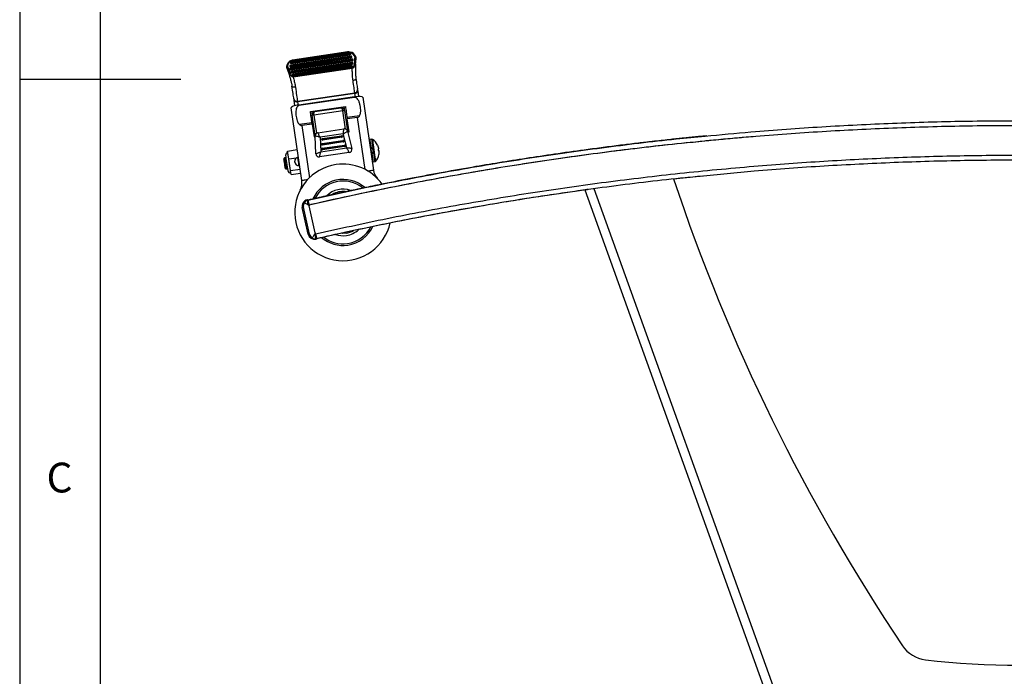
# Model space of a CAD drawing. Extents: x 5 to 292, y 5 to 205.
# Drawn here: x 5 to 66, y 68 to 109 of the extents above; entities that cross this region are included whole.
import ezdxf

# ---------------------------------------------------------------- set-up
doc = ezdxf.new("R2010")
doc.units = 0
doc.layers.get('0').update_dxf_attribs({"linetype": 'CONTINUOUS'})
doc.styles.add('SLDTEXTSTYLE0', font='TXT', dxfattribs={"width": 0.75})

msp = doc.modelspace()

# ---------------------------------------------------------------- linework, layer by layer
at = {"color": 7, "linetype": 'CONTINUOUS'}
for p, q in [((5, 205), (5, 5)), ((10, 200), (10, 10)), ((25.584, 106.427), (21.824, 105.877)), ((25.506, 106.613), (21.845, 106.078)), ((25.513, 106.649), (21.851, 106.113)), ((25.512, 106.574), (21.851, 106.038)), ((25.52, 106.515), (21.859, 105.98)), ((21.86, 105.975), (25.521, 106.51)), ((25.387, 106.689), (21.946, 106.186)), ((25.521, 106.51), (25.52, 106.515)), ((25.563, 106.566), (25.563, 106.571)), ((21.782, 105.82), (21.782, 105.815)), ((25.662, 106.24), (21.803, 105.675)), ((21.803, 106.021), (21.803, 106.016)), ((25.667, 106.201), (21.809, 105.636)), ((25.676, 106.142), (21.817, 105.578)), ((21.818, 105.573), (25.677, 106.137)), ((25.59, 106.387), (21.83, 105.837)), ((25.598, 106.329), (21.838, 105.779)), ((21.839, 105.774), (25.599, 106.324)), ((21.859, 105.98), (21.86, 105.975)), ((25.641, 106.039), (21.881, 105.489)), ((25.646, 105.999), (21.886, 105.449)), ((25.655, 105.941), (21.895, 105.391)), ((21.896, 105.386), (25.656, 105.936)), ((25.619, 105.838), (21.958, 105.302)), ((25.599, 106.324), (25.598, 106.329)), ((25.641, 106.379), (25.641, 106.384)), ((25.656, 105.936), (25.655, 105.941)), ((25.677, 106.137), (25.676, 106.142)), ((25.698, 105.992), (25.697, 105.997)), ((25.719, 106.193), (25.718, 106.198)), ((25.887, 106.351), (25.878, 106.2)), ((25.879, 106.389), (25.879, 106.388)), ((25.887, 106.351), (25.887, 106.351)), ((21.582, 105.795), (21.582, 105.795)), ((21.584, 105.746), (21.584, 105.746)), ((21.761, 105.619), (21.761, 105.614)), ((21.817, 105.578), (21.818, 105.573)), ((21.838, 105.779), (21.839, 105.774)), ((21.838, 105.432), (21.839, 105.427)), ((21.895, 105.391), (21.896, 105.386)), ((21.916, 105.246), (21.917, 105.241)), ((25.625, 105.798), (21.964, 105.263)), ((25.634, 105.74), (21.973, 105.204)), ((21.973, 105.199), (25.635, 105.735)), ((21.973, 105.204), (21.973, 105.199)), ((21.984, 105.151), (25.659, 105.689)), ((25.662, 105.672), (21.987, 105.135)), ((25.635, 105.735), (25.634, 105.74)), ((25.677, 105.791), (25.676, 105.796)), ((5, 105), (15, 105)), ((22.254, 103.628), (25.816, 104.149)), ((25.822, 104.11), (22.26, 103.589)), ((26, 104.276), (26.052, 103.919)), ((22.094, 103.34), (22.042, 103.697)), ((25.802, 103.896), (22.339, 103.39)), ((22.339, 103.39), (22.345, 103.354)), ((25.808, 103.86), (22.345, 103.354)), ((25.808, 103.86), (25.802, 103.896)), ((26.312, 103.87), (26.973, 99.35)), ((22.52, 98.698), (21.859, 103.218)), ((23.055, 102.989), (25.232, 103.308)), ((23.129, 103), (23.165, 102.753)), ((25.079, 103.033), (23.264, 102.767)), ((23.264, 102.767), (23.43, 101.633)), ((23.334, 102.979), (24.951, 103.216)), ((25.245, 101.9), (25.079, 103.033)), ((25.142, 103.294), (25.178, 103.047)), ((25.178, 103.047), (25.364, 101.775)), ((23.157, 102.288), (22.377, 102.173)), ((23.169, 102.212), (22.525, 102.118)), ((23.352, 101.473), (23.165, 102.753)), ((23.169, 102.212), (23.286, 101.406)), ((26.115, 102.72), (25.334, 102.606)), ((25.988, 102.625), (25.345, 102.53)), ((25.463, 101.724), (25.345, 102.53)), ((23.524, 101.673), (25.145, 101.91)), ((25.099, 101.6), (23.657, 101.39)), ((25.318, 100.723), (25.099, 101.6)), ((25.368, 101.761), (25.636, 100.689)), ((25.38, 101.712), (25.463, 101.724)), ((23.286, 101.406), (23.356, 101.416)), ((23.404, 100.362), (23.353, 101.466)), ((23.657, 101.39), (23.698, 100.486)), ((23.793, 101.005), (25.079, 101.193)), ((23.799, 101.309), (24.986, 101.483)), ((23.8, 100.956), (25.086, 101.144)), ((23.806, 101.26), (24.993, 101.433)), ((25.094, 101.094), (23.807, 100.906)), ((25.001, 101.384), (23.813, 101.21)), ((26.878, 101.26), (26.747, 101.241)), ((47.541, 101.17), (47.613, 101.177)), ((47.657, 101.181), (47.717, 101.187)), ((21.66, 100.432), (21.636, 100.428)), ((21.646, 100.531), (22.239, 100.618)), ((21.717, 100.042), (21.646, 100.531)), ((25.471, 100.442), (23.633, 100.173)), ((23.698, 100.486), (25.318, 100.723)), ((23.787, 100.701), (25.172, 100.904)), ((23.794, 100.652), (25.179, 100.854)), ((25.186, 100.805), (23.801, 100.602)), ((27.224, 100.902), (27.279, 100.712)), ((27.26, 100.655), (27.273, 100.564)), ((27.273, 100.564), (27.301, 100.564)), ((27.279, 100.712), (27.286, 100.663)), ((27.301, 100.564), (27.308, 100.514)), ((21.553, 100.127), (21.454, 100.113)), ((21.717, 100.042), (22.205, 100.113)), ((21.824, 99.313), (21.717, 100.042)), ((22.285, 100.133), (22.26, 100.13)), ((22.305, 100.128), (22.311, 100.128)), ((26.949, 99.855), (27.081, 99.875)), ((21.556, 99.42), (21.655, 99.435)), ((21.82, 99.17), (21.844, 99.173)), ((21.824, 99.313), (22.418, 99.4)), ((21.859, 99.074), (21.824, 99.313)), ((21.859, 99.074), (22.453, 99.161)), ((22.333, 99.635), (22.358, 99.638)), ((45.62, 98.808), (47.409, 99.001)), ((60.097, 42.561), (40.132, 98.102)), ((40.275, 98.154), (40.228, 98.137)), ((22.854, 97.496), (22.902, 97.507)), ((22.624, 97.034), (22.551, 97.018)), ((22.925, 95.359), (22.551, 97.018)), ((22.997, 95.376), (22.624, 97.034)), ((23.364, 95.458), (22.99, 97.117)), ((22.925, 95.359), (22.997, 95.376)), ((23.452, 95.068), (23.403, 95.057))]:
    msp.add_line(p, q, dxfattribs=at)
at = {"color": 8, "linetype": 'CONTINUOUS'}
for p, q in [((25.852, 103.903), (25.822, 104.11)), ((22.26, 103.589), (22.29, 103.382)), ((26.463, 99.382), (25.988, 102.625)), ((22.525, 102.118), (23, 98.875)), ((40.671, 98.2), (60.678, 42.542))]:
    msp.add_line(p, q, dxfattribs=at)
at = {"color": 8, "linetype": 'CONTINUOUS', "flags": 128}
for points in [[(25.512, 106.574), (25.51, 106.583), (25.509, 106.591), (25.508, 106.599), (25.507, 106.605), (25.507, 106.61), (25.506, 106.612), (25.506, 106.613)], [(25.59, 106.387), (25.588, 106.396), (25.587, 106.405), (25.586, 106.412), (25.585, 106.418), (25.584, 106.423), (25.584, 106.426), (25.584, 106.427)], [(21.824, 105.877), (21.824, 105.876), (21.824, 105.873), (21.825, 105.868), (21.826, 105.862), (21.827, 105.855), (21.828, 105.846), (21.83, 105.837)], [(21.845, 106.078), (21.845, 106.077), (21.846, 106.074), (21.846, 106.069), (21.847, 106.063), (21.848, 106.056), (21.849, 106.047), (21.851, 106.038)], [(25.625, 105.798), (25.624, 105.808), (25.623, 105.816), (25.622, 105.824), (25.621, 105.83), (25.62, 105.834), (25.62, 105.837), (25.619, 105.838)], [(25.646, 105.999), (25.645, 106.009), (25.644, 106.017), (25.643, 106.025), (25.642, 106.031), (25.641, 106.035), (25.641, 106.038), (25.641, 106.039)], [(25.667, 106.201), (25.666, 106.21), (25.665, 106.218), (25.664, 106.226), (25.663, 106.232), (25.662, 106.236), (25.662, 106.239), (25.662, 106.24)], [(21.803, 105.675), (21.803, 105.675), (21.803, 105.672), (21.804, 105.667), (21.805, 105.661), (21.806, 105.654), (21.807, 105.645), (21.809, 105.636)], [(21.881, 105.489), (21.881, 105.488), (21.881, 105.485), (21.882, 105.481), (21.883, 105.475), (21.884, 105.467), (21.885, 105.459), (21.886, 105.449)], [(21.958, 105.302), (21.959, 105.301), (21.959, 105.299), (21.96, 105.294), (21.961, 105.288), (21.962, 105.281), (21.963, 105.272), (21.964, 105.263)], [(26.747, 101.241), (26.749, 101.223), (26.757, 101.172), (26.769, 101.09), (26.785, 100.98), (26.804, 100.849), (26.815, 100.775)], [(27.081, 99.875), (27.079, 99.892), (27.071, 99.943), (27.059, 100.026), (27.043, 100.135), (27.024, 100.267), (27.002, 100.413), (26.98, 100.567), (26.957, 100.721), (26.936, 100.868), (26.917, 100.999), (26.901, 101.109), (26.888, 101.191), (26.881, 101.243), (26.878, 101.26)], [(26.911, 101.254), (26.911, 101.249), (26.917, 101.213), (26.927, 101.142), (26.942, 101.04), (26.96, 100.913), (26.982, 100.767), (27.005, 100.611), (27.028, 100.453), (27.05, 100.302), (27.07, 100.165), (27.087, 100.049), (27.1, 99.962), (27.107, 99.908), (27.11, 99.89)], [(21.636, 100.428), (21.638, 100.41), (21.646, 100.356), (21.659, 100.27), (21.675, 100.156), (21.695, 100.022), (21.717, 99.875), (21.739, 99.723), (21.76, 99.576), (21.78, 99.441), (21.797, 99.328), (21.809, 99.242), (21.817, 99.188), (21.82, 99.17), (21.82, 99.17)], [(26.8, 100.781), (26.802, 100.763), (26.81, 100.712), (26.821, 100.636), (26.834, 100.546), (26.847, 100.456), (26.858, 100.38), (26.866, 100.329), (26.868, 100.311)], [(26.881, 100.321), (26.892, 100.248), (26.911, 100.116), (26.927, 100.007), (26.939, 99.924), (26.947, 99.873), (26.949, 99.855)], [(21.454, 100.113), (21.455, 100.108), (21.46, 100.071), (21.471, 100.001), (21.485, 99.905), (21.501, 99.795), (21.517, 99.681), (21.533, 99.577), (21.545, 99.493), (21.553, 99.439), (21.556, 99.42)], [(22.26, 100.13), (22.263, 100.111), (22.271, 100.057), (22.283, 99.977), (22.297, 99.882), (22.31, 99.788), (22.322, 99.707), (22.33, 99.654), (22.333, 99.635)], [(22.358, 99.638), (22.355, 99.657), (22.347, 99.711), (22.335, 99.791), (22.321, 99.886), (22.307, 99.98), (22.296, 100.061), (22.288, 100.114), (22.285, 100.133)], [(26.615, 99.297), (26.667, 99.305), (26.753, 99.318), (26.828, 99.329), (26.89, 99.338), (26.935, 99.344), (26.963, 99.348), (26.973, 99.35)], [(22.879, 98.751), (22.826, 98.743), (22.74, 98.731), (22.665, 98.72), (22.604, 98.711), (22.558, 98.704), (22.53, 98.7), (22.52, 98.698)]]:
    msp.add_lwpolyline(points, dxfattribs=at)
at = {"color": 7, "linetype": 'CONTINUOUS', "flags": 128}
for points in [[(25.52, 106.515), (25.52, 106.518), (25.519, 106.523), (25.518, 106.529), (25.517, 106.536), (25.516, 106.545), (25.515, 106.554), (25.513, 106.564), (25.512, 106.574)], [(21.83, 105.837), (21.831, 105.827), (21.832, 105.818), (21.834, 105.808), (21.835, 105.8), (21.836, 105.792), (21.837, 105.786), (21.838, 105.781), (21.838, 105.779)], [(21.851, 106.038), (21.852, 106.028), (21.854, 106.019), (21.855, 106.009), (21.856, 106.001), (21.857, 105.993), (21.858, 105.987), (21.859, 105.983), (21.859, 105.98)], [(25.598, 106.329), (25.598, 106.332), (25.597, 106.336), (25.596, 106.342), (25.595, 106.35), (25.594, 106.358), (25.592, 106.368), (25.591, 106.377), (25.59, 106.387)], [(25.655, 105.941), (25.654, 105.944), (25.654, 105.949), (25.653, 105.955), (25.652, 105.962), (25.651, 105.971), (25.649, 105.98), (25.648, 105.99), (25.646, 105.999)], [(25.676, 106.142), (25.676, 106.145), (25.675, 106.15), (25.674, 106.156), (25.673, 106.163), (25.672, 106.172), (25.67, 106.181), (25.669, 106.191), (25.667, 106.201)], [(21.809, 105.636), (21.81, 105.626), (21.811, 105.617), (21.813, 105.607), (21.814, 105.599), (21.815, 105.591), (21.816, 105.585), (21.817, 105.58), (21.817, 105.578)], [(21.886, 105.449), (21.888, 105.44), (21.889, 105.43), (21.891, 105.421), (21.892, 105.412), (21.893, 105.405), (21.894, 105.398), (21.895, 105.394), (21.895, 105.391)], [(21.964, 105.263), (21.966, 105.253), (21.967, 105.243), (21.968, 105.234), (21.97, 105.226), (21.971, 105.218), (21.972, 105.212), (21.972, 105.207), (21.973, 105.204)], [(25.634, 105.74), (25.633, 105.743), (25.633, 105.747), (25.632, 105.754), (25.631, 105.761), (25.629, 105.77), (25.628, 105.779), (25.627, 105.789), (25.625, 105.798)], [(25.659, 105.689), (25.66, 105.687), (25.66, 105.685), (25.66, 105.683), (25.661, 105.681), (25.661, 105.679), (25.661, 105.676), (25.661, 105.674), (25.662, 105.672)], [(21.984, 105.151), (21.984, 105.149), (21.985, 105.147), (21.985, 105.145), (21.985, 105.143), (21.986, 105.141), (21.986, 105.139), (21.986, 105.137), (21.987, 105.135)], [(25.888, 105.039), (25.887, 105.019), (25.878, 104.999), (25.863, 104.979), (25.84, 104.96), (25.812, 104.943), (25.779, 104.929), (25.743, 104.918), (25.705, 104.91)], [(25.816, 104.149), (25.806, 104.217), (25.795, 104.294), (25.782, 104.379), (25.769, 104.472), (25.754, 104.572), (25.739, 104.679), (25.722, 104.792), (25.705, 104.91)], [(25.888, 105.039), (25.903, 104.933), (25.918, 104.831), (25.932, 104.735), (25.946, 104.645), (25.958, 104.562), (25.969, 104.485), (25.979, 104.416), (25.988, 104.354)], [(22.126, 104.501), (22.087, 104.497), (22.049, 104.497), (22.014, 104.5), (21.982, 104.507), (21.956, 104.517), (21.935, 104.53), (21.922, 104.545), (21.915, 104.562)], [(22.03, 103.775), (22.02, 103.844), (22.009, 103.923), (21.996, 104.01), (21.982, 104.106), (21.967, 104.21), (21.95, 104.321), (21.933, 104.438), (21.915, 104.562)], [(22.126, 104.501), (22.146, 104.364), (22.165, 104.234), (22.183, 104.111), (22.2, 103.995), (22.216, 103.889), (22.23, 103.792), (22.243, 103.705), (22.254, 103.628)], [(25.816, 104.149), (25.817, 104.145), (25.817, 104.141), (25.818, 104.137), (25.819, 104.132), (25.819, 104.127), (25.82, 104.121), (25.821, 104.116), (25.822, 104.11)], [(26, 104.276), (25.998, 104.288), (25.996, 104.299), (25.995, 104.31), (25.993, 104.32), (25.992, 104.329), (25.99, 104.338), (25.989, 104.347), (25.988, 104.354)], [(22.03, 103.775), (22.031, 103.768), (22.033, 103.759), (22.034, 103.75), (22.035, 103.741), (22.037, 103.731), (22.038, 103.72), (22.04, 103.709), (22.042, 103.697)], [(22.254, 103.628), (22.254, 103.624), (22.255, 103.62), (22.256, 103.615), (22.256, 103.611), (22.257, 103.606), (22.258, 103.6), (22.259, 103.595), (22.26, 103.589)], [(23.157, 102.288), (23.145, 102.374), (23.132, 102.461), (23.119, 102.549), (23.106, 102.636), (23.094, 102.725), (23.081, 102.813), (23.068, 102.901), (23.055, 102.989)], [(23.264, 102.767), (23.245, 102.764), (23.226, 102.762), (23.209, 102.759), (23.194, 102.757), (23.182, 102.755), (23.173, 102.754), (23.167, 102.753), (23.165, 102.753)], [(25.178, 103.047), (25.176, 103.047), (25.17, 103.046), (25.161, 103.045), (25.149, 103.043), (25.134, 103.041), (25.117, 103.038), (25.098, 103.035), (25.079, 103.033)], [(25.232, 103.308), (25.245, 103.219), (25.257, 103.131), (25.27, 103.043), (25.283, 102.955), (25.296, 102.867), (25.309, 102.78), (25.322, 102.692), (25.334, 102.606)], [(23.169, 102.212), (23.167, 102.222), (23.166, 102.231), (23.164, 102.241), (23.163, 102.25), (23.162, 102.259), (23.16, 102.269), (23.159, 102.278), (23.157, 102.288)], [(25.334, 102.606), (25.336, 102.597), (25.337, 102.587), (25.338, 102.578), (25.34, 102.568), (25.341, 102.559), (25.343, 102.549), (25.344, 102.54), (25.345, 102.53)], [(23.657, 101.39), (23.634, 101.439), (23.612, 101.487), (23.591, 101.531), (23.572, 101.572), (23.555, 101.607), (23.542, 101.635), (23.532, 101.656), (23.526, 101.669), (23.524, 101.673)], [(25.099, 101.6), (25.108, 101.661), (25.117, 101.719), (25.124, 101.773), (25.131, 101.82), (25.137, 101.858), (25.141, 101.887), (25.144, 101.904), (25.145, 101.91)], [(25.099, 101.6), (25.146, 101.628), (25.191, 101.655), (25.233, 101.681), (25.272, 101.704), (25.305, 101.723), (25.332, 101.74), (25.352, 101.751), (25.364, 101.759), (25.368, 101.761)], [(23.657, 101.39), (23.604, 101.403), (23.553, 101.416), (23.505, 101.428), (23.462, 101.439), (23.424, 101.448), (23.394, 101.456), (23.372, 101.462), (23.358, 101.465), (23.353, 101.466)], [(23.751, 100.948), (23.752, 100.949), (23.754, 100.949), (23.759, 100.95), (23.765, 100.951), (23.773, 100.952), (23.781, 100.953), (23.79, 100.954), (23.8, 100.956)], [(23.757, 101.253), (23.758, 101.253), (23.76, 101.253), (23.765, 101.254), (23.771, 101.255), (23.779, 101.256), (23.787, 101.257), (23.796, 101.258), (23.806, 101.26)], [(23.793, 101.005), (23.793, 101.004), (23.793, 101.001), (23.794, 100.997), (23.795, 100.991), (23.796, 100.983), (23.797, 100.975), (23.799, 100.965), (23.8, 100.956)], [(23.799, 101.309), (23.799, 101.308), (23.799, 101.305), (23.8, 101.301), (23.801, 101.295), (23.802, 101.287), (23.803, 101.279), (23.805, 101.269), (23.806, 101.26)], [(23.8, 100.956), (23.801, 100.946), (23.803, 100.937), (23.804, 100.928), (23.805, 100.921), (23.806, 100.915), (23.807, 100.91), (23.807, 100.907), (23.807, 100.906)], [(23.806, 101.26), (23.807, 101.25), (23.809, 101.241), (23.81, 101.232), (23.811, 101.225), (23.812, 101.219), (23.813, 101.214), (23.813, 101.211), (23.813, 101.21)], [(24.993, 101.433), (24.992, 101.443), (24.991, 101.452), (24.989, 101.461), (24.988, 101.468), (24.987, 101.475), (24.987, 101.479), (24.986, 101.482), (24.986, 101.483)], [(24.993, 101.433), (25.003, 101.435), (25.012, 101.436), (25.021, 101.437), (25.028, 101.439), (25.035, 101.439), (25.039, 101.44), (25.042, 101.441), (25.043, 101.441)], [(25.001, 101.384), (25.001, 101.385), (25, 101.388), (24.999, 101.392), (24.999, 101.398), (24.997, 101.406), (24.996, 101.415), (24.995, 101.424), (24.993, 101.433)], [(25.086, 101.144), (25.085, 101.153), (25.084, 101.163), (25.082, 101.171), (25.081, 101.179), (25.08, 101.185), (25.08, 101.19), (25.079, 101.192), (25.079, 101.193)], [(25.086, 101.144), (25.096, 101.145), (25.105, 101.147), (25.114, 101.148), (25.121, 101.149), (25.127, 101.15), (25.132, 101.151), (25.135, 101.151), (25.136, 101.151)], [(25.094, 101.094), (25.093, 101.095), (25.093, 101.098), (25.092, 101.103), (25.091, 101.109), (25.09, 101.116), (25.089, 101.125), (25.088, 101.134), (25.086, 101.144)], [(23.404, 100.362), (23.409, 100.364), (23.426, 100.371), (23.453, 100.383), (23.49, 100.398), (23.535, 100.417), (23.586, 100.439), (23.641, 100.462), (23.698, 100.486)], [(23.633, 100.173), (23.634, 100.179), (23.638, 100.197), (23.644, 100.226), (23.652, 100.265), (23.662, 100.312), (23.673, 100.366), (23.686, 100.425), (23.698, 100.486)], [(23.745, 100.644), (23.745, 100.644), (23.748, 100.645), (23.753, 100.646), (23.759, 100.646), (23.766, 100.648), (23.775, 100.649), (23.784, 100.65), (23.794, 100.652)], [(23.787, 100.701), (23.787, 100.7), (23.787, 100.697), (23.788, 100.693), (23.789, 100.687), (23.79, 100.679), (23.791, 100.671), (23.793, 100.661), (23.794, 100.652)], [(23.794, 100.652), (23.795, 100.642), (23.797, 100.633), (23.798, 100.624), (23.799, 100.617), (23.8, 100.61), (23.801, 100.606), (23.801, 100.603), (23.801, 100.602)], [(25.179, 100.854), (25.178, 100.864), (25.176, 100.873), (25.175, 100.882), (25.174, 100.889), (25.173, 100.895), (25.173, 100.9), (25.172, 100.903), (25.172, 100.904)], [(25.179, 100.854), (25.189, 100.856), (25.198, 100.857), (25.207, 100.858), (25.214, 100.859), (25.22, 100.86), (25.225, 100.861), (25.228, 100.861), (25.229, 100.861)], [(25.186, 100.805), (25.186, 100.806), (25.186, 100.809), (25.185, 100.813), (25.184, 100.819), (25.183, 100.827), (25.182, 100.835), (25.181, 100.845), (25.179, 100.854)], [(25.636, 100.689), (25.631, 100.689), (25.617, 100.691), (25.593, 100.693), (25.562, 100.697), (25.523, 100.701), (25.477, 100.706), (25.427, 100.711), (25.373, 100.717), (25.318, 100.723)], [(25.471, 100.442), (25.469, 100.446), (25.462, 100.459), (25.451, 100.48), (25.435, 100.508), (25.416, 100.542), (25.395, 100.583), (25.37, 100.627), (25.345, 100.674), (25.318, 100.723)], [(26.939, 100.618), (26.94, 100.614), (26.941, 100.602), (26.944, 100.584), (26.947, 100.563), (26.95, 100.541), (26.953, 100.523), (26.955, 100.511), (26.955, 100.507)], [(21.499, 99.462), (21.496, 99.48), (21.489, 99.532), (21.477, 99.611), (21.463, 99.708), (21.448, 99.811), (21.434, 99.908), (21.422, 99.987), (21.415, 100.038), (21.412, 100.056), (21.412, 100.056)], [(21.678, 99.275), (21.675, 99.294), (21.667, 99.349), (21.654, 99.436), (21.638, 99.548), (21.619, 99.678), (21.599, 99.815), (21.579, 99.95), (21.561, 100.072), (21.547, 100.173), (21.536, 100.245), (21.531, 100.282), (21.53, 100.287)], [(22.106, 99.804), (22.105, 99.808), (22.104, 99.818), (22.101, 99.834), (22.099, 99.853), (22.096, 99.872), (22.094, 99.888), (22.092, 99.899), (22.091, 99.903), (22.091, 99.903)], [(22.902, 97.506), (22.905, 97.495), (22.911, 97.47), (22.919, 97.432), (22.93, 97.384), (22.943, 97.326), (22.958, 97.26), (22.974, 97.19), (22.99, 97.117)], [(23.364, 95.458), (23.38, 95.385), (23.396, 95.314), (23.411, 95.249), (23.424, 95.191), (23.435, 95.142), (23.443, 95.105), (23.449, 95.08), (23.451, 95.069)], [(25.272, 95.43), (25.058, 95.417), (24.994, 95.42)]]:
    msp.add_lwpolyline(points, dxfattribs=at)
at = {"color": 7, "linetype": 'CONTINUOUS'}
for centre, radius, start, end in [((25.513, 106.564), 0.05, 8.32315, 98.32315), ((25.534, 106.507), 0.0706, 65.74734, 108.10321), ((25.437, 106.237), 0.419, 20.33161, 79.5625), ((25.514, 106.564), 0.0495, 277.72928, 7.73066), ((25.514, 106.559), 0.0495, 277.72928, 7.73066), ((25.44, 106.227), 0.468, 20.3216, 78.67526), ((25.591, 106.377), 0.05, 8.32315, 98.32315), ((22.046, 105.731), 0.469, 118.50305, 172.16893), ((22.046, 105.741), 0.42, 117.63604, 172.16052), ((21.831, 105.827), 0.05, 98.32315, 188.32315), ((21.828, 105.766), 0.0706, 88.55144, 130.90798), ((21.831, 105.827), 0.0495, 188.93027, 278.90807), ((21.831, 105.822), 0.0495, 188.92043, 278.91003), ((21.852, 106.028), 0.05, 98.32315, 188.32315), ((21.849, 105.968), 0.0706, 88.53791, 130.9089), ((21.852, 106.029), 0.0495, 188.92043, 278.91003), ((21.852, 106.024), 0.0495, 188.92775, 278.9027), ((25.612, 106.32), 0.0706, 65.73839, 108.0988), ((25.592, 106.378), 0.0495, 277.73837, 7.71768), ((25.592, 106.373), 0.0495, 277.74022, 7.71583), ((25.627, 105.788), 0.05, 8.32315, 98.32315), ((25.648, 105.989), 0.05, 8.32315, 98.32315), ((25.668, 105.932), 0.0706, 65.73743, 108.09975), ((25.648, 105.99), 0.0495, 277.74096, 7.71898), ((25.649, 105.985), 0.0495, 277.74096, 7.71898), ((25.669, 106.191), 0.05, 8.32315, 98.32315), ((25.689, 106.133), 0.0706, 65.73743, 108.09975), ((25.669, 106.191), 0.0495, 277.73661, 7.71945), ((25.67, 106.186), 0.0495, 277.73661, 7.71945), ((25.862, 106.328), 0.0628, 74.99986, 120.88676), ((25.833, 106.255), 0.127, 68.79854, 91.1831), ((21.631, 105.789), 0.05, 172.40724, 175.68744), ((21.66, 105.676), 0.126, 103.89881, 126.26409), ((21.81, 105.626), 0.05, 98.32315, 188.32315), ((21.807, 105.565), 0.0706, 88.53833, 130.91074), ((21.809, 105.626), 0.0495, 188.92169, 278.91665), ((21.81, 105.621), 0.0495, 188.92797, 278.91325), ((21.888, 105.439), 0.05, 98.32315, 188.32315), ((21.885, 105.379), 0.0706, 88.53791, 130.9089), ((21.887, 105.44), 0.0495, 188.92043, 278.91003), ((21.888, 105.435), 0.0495, 188.92043, 278.91003), ((21.966, 105.253), 0.05, 98.32315, 188.32315), ((21.962, 105.192), 0.0706, 88.54061, 130.9062), ((21.965, 105.253), 0.0495, 188.92196, 278.91638), ((21.966, 105.248), 0.0495, 188.92196, 278.91638), ((25.647, 105.731), 0.0705, 65.7287, 108.12185), ((25.627, 105.789), 0.0495, 277.73188, 7.72418), ((25.628, 105.784), 0.0495, 277.73188, 7.72418), ((25.799, 104.338), 0.19, 275.20555, 4.82184), ((25.822, 104.288), 0.178, 269.94298, 356.19495), ((22.216, 103.814), 0.19, 191.82446, 281.4426), ((22.208, 103.76), 0.178, 200.45096, 286.70255), ((23.363, 102.782), 0.2, 98.32315, 188.32315), ((24.98, 103.018), 0.2, 8.32315, 98.32315), ((23.553, 101.475), 0.2, 98.32315, 182.61256), ((25.174, 101.713), 0.2, 14.03374, 98.32315), ((23.8, 100.956), 0.05, 98.32315, 188.32315), ((23.8, 100.956), 0.05, 188.32315, 278.32315), ((23.806, 101.26), 0.05, 98.32315, 188.32315), ((23.806, 101.26), 0.05, 188.32315, 278.32315), ((24.993, 101.433), 0.05, 8.32315, 98.32315), ((24.993, 101.433), 0.05, 278.32315, 8.32315), ((25.086, 101.144), 0.05, 8.32315, 98.32315), ((25.086, 101.144), 0.05, 278.32315, 8.32315), ((26.754, 101.191), 0.05, 98.32315, 188.32315), ((26.886, 101.21), 0.05, 60.10994, 98.32315), ((26.537, 100.604), 0.75, 23.48782, 60.10994), ((21.654, 100.305), 0.125, 98.32315, 188.32315), ((23.604, 100.371), 0.2, 182.61256, 278.32315), ((23.794, 100.652), 0.05, 98.32315, 188.32315), ((23.794, 100.652), 0.05, 188.32315, 278.32315), ((25.179, 100.854), 0.05, 8.32315, 98.32315), ((25.179, 100.854), 0.05, 278.32315, 8.32315), ((25.442, 100.64), 0.2, 278.32315, 14.03374), ((26.792, 100.757), 0.025, 72.94622, 188.32315), ((26.741, 100.589), 0.2, 8.32315, 72.94622), ((26.854, 100.332), 0.025, 188.32315, 303.70009), ((26.757, 100.478), 0.2, 303.70009, 8.32315), ((26.566, 100.406), 0.75, 316.53636, 353.16525), ((21.462, 100.063), 0.05, 98.32315, 188.32315), ((22.289, 99.932), 0.2, 98.32315, 188.32315), ((22.304, 99.833), 0.2, 188.32315, 278.32315), ((22.289, 100.108), 0.025, 8.32315, 98.32315), ((25.084, 96.717), 3, 35.88639, 98.32315), ((26.942, 99.905), 0.05, 188.32315, 278.32315), ((27.074, 99.924), 0.05, 278.32315, 316.53636), ((21.548, 99.47), 0.05, 188.32315, 278.32315), ((21.802, 99.293), 0.125, 188.32315, 278.32315), ((25.084, 96.717), 3, 98.32315, 347.62668), ((22.354, 99.663), 0.025, 278.32315, 8.32315), ((27.962, 99.495), 1, 188.32315, 222.72599), ((21.531, 98.554), 1, 333.92031, 8.32315), ((25.084, 96.717), 2.05, 48.87754, 155.69555), ((25.084, 96.717), 1.95, 51.08997, 153.50239), ((159.505, 136.624), 120, 198.36872, 213.84236), ((25.084, 96.717), 1.445, 70.89566, 134.40661), ((25.084, 96.717), 1.3, 84.09193, 120.14399), ((22.86, 97.497), 0.043, 12.0949, 13.15003), ((25.084, 96.717), 1.3, 278.32315, 300.10185), ((25.084, 96.717), 1.445, 278.32315, 312.50811), ((25.084, 96.717), 1.95, 278.32315, 332.87205), ((25.084, 96.717), 2.05, 278.32315, 334.95615), ((23.493, 95.078), 0.043, 192.0949, 193.15003), ((25.084, 96.717), 2.05, 229.32654, 278.32315), ((25.084, 96.717), 1.95, 231.3458, 278.32315), ((25.084, 96.717), 1.445, 251.29033, 278.32315), ((61.497, 70.908), 2, 213.84236, 263.30009), ((67.097, 118.581), 50, 263.30009, 276.69991)]:
    msp.add_arc(centre, radius, start, end, dxfattribs=at)
at = {"color": 8, "linetype": 'CONTINUOUS'}
for centre, radius, start, end in [((25.859, 106.381), 0.0216, 339.48059, 16.84881), ((21.605, 105.791), 0.0239, 176.80086, 213.64), ((21.61, 105.736), 0.0658, 72.5139, 115.5095)]:
    msp.add_arc(centre, radius, start, end, dxfattribs=at)
at = {"color": 7, "linetype": 'CONTINUOUS'}
for centre, major_axis, ratio, start_param, end_param in [((22.354, 103.291), (0.495, 0.072), 0.2, 1.570796, 3.141593), ((25.817, 103.797), (0.495, 0.072), 0.2, 0, 1.570796), ((23.363, 102.782), (-0.029, 0.198), 0.5, 0, 1.570796), ((24.98, 103.018), (-0.029, 0.198), 0.5, 4.712389, 6.283185), ((22.942, 97.106), (0.39, 0.088), 0.999391, 1.570796, 3.141593), ((23.014, 97.122), (0.217, 0.344), 0.965689, 1.572126, 2.338741), ((23.014, 97.122), (-0.088, 0.39), 0.965689, 0.062887, 0.804181), ((23.315, 95.447), (0.39, 0.088), 0.999391, 3.141593, 4.712389), ((23.387, 95.463), (0.344, -0.217), 0.965689, 3.944444, 4.711059), ((23.387, 95.463), (-0.088, 0.39), 0.965689, 2.337412, 3.078705)]:
    msp.add_ellipse(centre, major_axis=major_axis, ratio=ratio, start_param=start_param, end_param=end_param, dxfattribs=at)
for points, knots in [([(25.365, 106.684), (25.365, 106.685), (25.375, 106.686), (25.41, 106.692), (25.465, 106.696), (25.511, 106.689), (25.532, 106.686)], [0, 0, 0, 0, 0.008051, 0.178974, 0.629395, 1, 1, 1, 1]), ([(25.387, 106.689), (25.386, 106.689), (25.384, 106.689), (25.379, 106.688), (25.376, 106.687), (25.373, 106.687), (25.371, 106.686), (25.369, 106.686), (25.367, 106.685), (25.365, 106.685), (25.365, 106.684)], [0, 0, 0, 0, 0.147775, 0.375222, 0.541389, 0.663106, 0.752451, 0.817999, 0.952503, 1, 1, 1, 1]), ([(25.513, 106.649), (25.514, 106.649), (25.516, 106.649), (25.518, 106.65), (25.519, 106.651), (25.52, 106.652), (25.52, 106.653), (25.52, 106.653)], [0, 0, 0, 0, 0.307919, 0.617944, 0.77565, 0.93542, 1, 1, 1, 1]), ([(25.52, 106.653), (25.521, 106.658), (25.523, 106.668), (25.527, 106.679), (25.53, 106.686), (25.531, 106.687), (25.531, 106.686), (25.532, 106.686), (25.532, 106.686)], [0, 0, 0, 0, 0.229482, 0.458993, 0.688524, 0.918078, 0.968193, 1, 1, 1, 1]), ([(21.822, 106.143), (21.822, 106.143), (21.822, 106.143), (21.823, 106.144), (21.824, 106.144), (21.829, 106.138), (21.836, 106.128), (21.841, 106.119), (21.844, 106.115)], [0, 0, 0, 0, 0.031415, 0.082383, 0.311828, 0.541237, 0.770612, 1, 1, 1, 1]), ([(21.822, 106.143), (21.853, 106.156), (21.892, 106.174), (21.935, 106.183), (21.947, 106.185), (21.949, 106.185), (21.949, 106.185), (21.95, 106.185), (21.949, 106.185), (21.949, 106.184), (21.948, 106.184), (21.948, 106.184), (21.947, 106.183)], [0, 0, 0, 0, 0.694623, 0.902899, 0.945744, 0.958211, 0.965241, 0.970676, 0.971275, 0.977311, 0.98741, 1, 1, 1, 1]), ([(21.844, 106.115), (21.844, 106.115), (21.844, 106.114), (21.846, 106.113), (21.848, 106.113), (21.85, 106.113), (21.851, 106.113)], [0, 0, 0, 0, 0.152958, 0.305839, 0.529862, 1, 1, 1, 1]), ([(25.659, 105.689), (25.663, 105.689), (25.674, 105.692), (25.693, 105.703), (25.716, 105.729), (25.745, 105.78), (25.77, 105.856), (25.793, 105.963), (25.817, 106.14), (25.825, 106.284), (25.83, 106.382)], [0, 0, 0, 0, 0.0145338, 0.0430056, 0.086887, 0.1538774, 0.2781304, 0.4094606, 0.6008846, 1, 1, 1, 1]), ([(25.879, 106.374), (25.873, 106.275), (25.865, 106.128), (25.837, 105.951), (25.808, 105.842), (25.774, 105.764), (25.736, 105.712), (25.705, 105.687), (25.68, 105.675), (25.666, 105.673), (25.662, 105.672)], [0, 0, 0, 0, 0.38392, 0.570112, 0.700053, 0.826485, 0.897895, 0.947519, 0.981818, 1, 1, 1, 1]), ([(25.863, 105.932), (25.859, 105.804), (25.852, 105.587), (25.859, 105.284), (25.878, 105.122), (25.888, 105.039)], [0, 0, 0, 0, 0.411, 0.700791, 1, 1, 1, 1]), ([(25.869, 105.965), (25.869, 105.984), (25.873, 106.063), (25.877, 106.141), (25.881, 106.2)], [0, 0, 0, 0, 0.242672, 1, 1, 1, 1]), ([(25.879, 106.389), (25.879, 106.387), (25.881, 106.381), (25.883, 106.376), (25.884, 106.373)], [0, 0, 0, 0, 0.343278, 1, 1, 1, 1]), ([(25.887, 106.351), (25.885, 106.356), (25.883, 106.363), (25.88, 106.372), (25.879, 106.374)], [0, 0, 0, 0, 0.76209, 1, 1, 1, 1]), ([(25.887, 106.351), (25.886, 106.358), (25.886, 106.366), (25.884, 106.372), (25.884, 106.373)], [0, 0, 0, 0, 0.977452, 1, 1, 1, 1]), ([(21.581, 105.79), (21.581, 105.785), (21.58, 105.773), (21.58, 105.764), (21.581, 105.754), (21.583, 105.749), (21.583, 105.746)], [0, 0, 0, 0, 0.268334, 0.702684, 0.864837, 1, 1, 1, 1]), ([(21.584, 105.746), (21.596, 105.707), (21.634, 105.595), (21.698, 105.403), (21.771, 105.176), (21.833, 104.956), (21.884, 104.749), (21.905, 104.623), (21.915, 104.561)], [0, 0, 0, 0, 0.099536, 0.2898, 0.478294, 0.660812, 0.836656, 1, 1, 1, 1]), ([(21.987, 105.135), (21.977, 105.134), (21.957, 105.132), (21.917, 105.145), (21.842, 105.196), (21.772, 105.302), (21.675, 105.503), (21.623, 105.662), (21.585, 105.778)], [0, 0, 0, 0, 0.03337, 0.07564, 0.149781, 0.373722, 0.543156, 1, 1, 1, 1]), ([(21.63, 105.799), (21.655, 105.72), (21.705, 105.563), (21.79, 105.36), (21.867, 105.221), (21.929, 105.165), (21.961, 105.151), (21.977, 105.151), (21.984, 105.151)], [0, 0, 0, 0, 0.32405, 0.647575, 0.869029, 0.937112, 0.973184, 1, 1, 1, 1]), ([(25.705, 104.91), (25.693, 105.003), (25.671, 105.191), (25.662, 105.453), (25.662, 105.616), (25.662, 105.672)], [0, 0, 0, 0, 0.389217, 0.790316, 1, 1, 1, 1]), ([(21.987, 105.135), (21.993, 105.111), (22.026, 104.992), (22.08, 104.776), (22.111, 104.594), (22.126, 104.501)], [0, 0, 0, 0, 0.110575, 0.549561, 1, 1, 1, 1]), ([(26.115, 102.72), (26.138, 102.784), (26.2, 102.96), (26.179, 103.221), (26.132, 103.468), (26.075, 103.625), (26.005, 103.749), (25.941, 103.821), (25.871, 103.857), (25.831, 103.863), (25.811, 103.861), (25.808, 103.86)], [0, 0, 0, 0, 0.156574, 0.431376, 0.582105, 0.732452, 0.812713, 0.912133, 0.952394, 0.993034, 1, 1, 1, 1]), ([(22.345, 103.354), (22.329, 103.349), (22.297, 103.341), (22.25, 103.302), (22.197, 103.222), (22.147, 103.039), (22.149, 102.753), (22.212, 102.457), (22.3, 102.259), (22.362, 102.19), (22.377, 102.173)], [0, 0, 0, 0, 0.0369783, 0.0736947, 0.1375664, 0.2580625, 0.5078262, 0.7859029, 0.9479315, 1, 1, 1, 1]), ([(22.377, 102.173), (22.396, 102.16), (22.43, 102.137), (22.482, 102.116), (22.513, 102.117), (22.525, 102.118)], [0, 0, 0, 0, 0.437684, 0.777398, 1, 1, 1, 1]), ([(25.988, 102.625), (26.003, 102.629), (26.038, 102.639), (26.079, 102.676), (26.104, 102.706), (26.115, 102.72)], [0, 0, 0, 0, 0.272401, 0.666839, 1, 1, 1, 1]), ([(47.578, 101.455), (48.528, 101.548), (50.939, 101.786), (54.823, 102.055), (59.228, 102.28), (63.641, 102.405), (68.057, 102.434), (72.644, 102.362), (77.398, 102.176), (82.312, 101.866), (87.208, 101.422), (90.609, 101.062), (92.371, 100.816), (92.513, 100.796)], [0, 0, 0, 0, 0.063538, 0.161372, 0.259324, 0.357356, 0.455431, 0.553515, 0.662946, 0.772287, 0.881478, 0.990461, 1, 1, 1, 1]), ([(47.683, 101.478), (47.512, 101.461), (47.209, 101.431), (46.811, 101.391), (46.526, 101.362), (46.319, 101.341), (46.145, 101.323), (45.96, 101.303), (45.689, 101.275), (45.315, 101.234), (44.823, 101.18), (44.188, 101.109), (43.393, 101.017), (42.426, 100.9), (41.384, 100.768), (40.045, 100.592), (38.472, 100.373), (36.691, 100.108), (34.99, 99.84), (33.2, 99.541), (31.341, 99.213), (29.428, 98.855), (27.829, 98.54), (26.518, 98.271), (25.711, 98.101), (25.167, 97.985), (24.842, 97.914), (24.449, 97.829), (23.98, 97.725), (23.458, 97.609), (23.092, 97.526), (22.907, 97.484)], [0, 0, 0, 0, 0.020514, 0.036422, 0.047726, 0.054722, 0.061303, 0.068681, 0.076855, 0.093907, 0.113632, 0.136029, 0.170207, 0.209171, 0.252421, 0.295673, 0.370475, 0.44217, 0.510768, 0.57628, 0.658894, 0.736347, 0.808676, 0.853603, 0.896282, 0.907146, 0.920046, 0.936055, 0.955176, 0.977411, 1, 1, 1, 1]), ([(23.084, 97.224), (24.008, 97.43), (25.858, 97.841), (29.157, 98.511), (32.984, 99.219), (37.344, 99.924), (41.72, 100.526), (45.121, 100.938), (47.065, 101.115), (47.544, 101.159)], [0, 0, 0, 0, 0.1145993, 0.2292227, 0.4073584, 0.5855386, 0.76372, 0.941857, 1, 1, 1, 1]), ([(47.651, 101.18), (48.051, 101.219), (48.823, 101.292), (49.794, 101.378), (50.365, 101.425), (50.561, 101.441)], [0, 0, 0, 0, 0.411879, 0.79742, 1, 1, 1, 1]), ([(27.286, 100.663), (27.285, 100.662), (27.283, 100.662), (27.269, 100.657), (27.26, 100.655)], [0, 0, 0, 0, 0.409857, 1, 1, 1, 1]), ([(27.308, 100.514), (27.311, 100.487), (27.318, 100.422), (27.313, 100.356), (27.31, 100.317)], [0, 0, 0, 0, 0.409864, 1, 1, 1, 1]), ([(23.443, 95.105), (24.923, 95.428), (27.898, 96.078), (32.394, 96.926), (36.922, 97.684), (41.473, 98.327), (44.922, 98.759), (47.979, 99.041), (50.951, 99.347), (54.972, 99.625), (59.324, 99.848), (63.684, 99.971), (68.047, 99.998), (72.578, 99.925), (77.273, 99.741), (82.126, 99.427), (86.934, 99.013), (90.145, 98.622), (93.353, 98.26), (96.572, 97.789), (101.341, 97.023), (106.071, 96.136), (109.198, 95.447), (110.754, 95.105)], [0, 0, 0, 0, 0.051621, 0.103748, 0.155895, 0.208087, 0.260349, 0.274328, 0.312707, 0.362153, 0.411659, 0.461203, 0.510768, 0.560333, 0.615627, 0.670872, 0.726038, 0.78006, 0.781099, 0.836039, 0.89089, 0.945698, 1, 1, 1, 1]), ([(23.461, 95.106), (24.065, 95.242), (25.421, 95.545), (27.492, 95.977), (29.629, 96.4), (31.637, 96.776), (33.506, 97.107), (35.238, 97.398), (36.831, 97.651), (38.297, 97.873), (39.429, 98.037), (40.073, 98.125), (40.27, 98.152)], [0, 0, 0, 0, 0.10875, 0.24411, 0.371585, 0.491176, 0.602877, 0.70489, 0.799268, 0.885999, 0.965073, 1, 1, 1, 1]), ([(22.681, 97.331), (22.685, 97.329), (22.736, 97.297), (22.816, 97.246), (22.907, 97.187), (22.95, 97.157), (22.976, 97.139), (22.988, 97.124), (22.99, 97.119), (22.99, 97.117)], [0, 0, 0, 0, 0.034298, 0.553804, 0.746855, 0.862879, 0.954445, 0.983829, 1, 1, 1, 1]), ([(22.928, 97.189), (22.921, 97.22), (22.907, 97.283), (22.888, 97.367), (22.873, 97.432), (22.865, 97.468), (22.864, 97.472), (22.864, 97.474)], [0, 0, 0, 0, 0.207957, 0.415844, 0.62607, 0.841289, 1, 1, 1, 1]), ([(23.364, 95.458), (23.364, 95.455), (23.365, 95.444), (23.346, 95.402), (23.29, 95.313), (23.227, 95.211), (23.187, 95.147), (23.177, 95.132)], [0, 0, 0, 0, 0.025156, 0.081126, 0.332328, 0.83679, 1, 1, 1, 1]), ([(23.399, 95.095), (23.399, 95.099), (23.397, 95.105), (23.385, 95.156), (23.369, 95.231), (23.351, 95.311), (23.339, 95.362), (23.335, 95.381)], [0, 0, 0, 0, 0.221599, 0.443287, 0.662244, 0.875991, 1, 1, 1, 1])]:
    msp.add_open_spline(points, degree=3, knots=knots, dxfattribs=at)
at = {"color": 8, "linetype": 'CONTINUOUS'}
for points, knots in [([(25.52, 106.653), (25.502, 106.664), (25.482, 106.676), (25.451, 106.686), (25.432, 106.69), (25.411, 106.691), (25.399, 106.691), (25.392, 106.69), (25.389, 106.69), (25.387, 106.689)], [0, 0, 0, 0, 0.404027, 0.452677, 0.691749, 0.831842, 0.926704, 0.971094, 1, 1, 1, 1]), ([(21.952, 106.186), (21.95, 106.186), (21.943, 106.186), (21.915, 106.178), (21.88, 106.156), (21.855, 106.128), (21.844, 106.115)], [0, 0, 0, 0, 0.058373, 0.280815, 0.65417, 1, 1, 1, 1]), ([(21.585, 105.778), (21.584, 105.771), (21.583, 105.758), (21.583, 105.748), (21.583, 105.747), (21.584, 105.746)], [0, 0, 0, 0, 0.447648, 0.840912, 1, 1, 1, 1]), ([(22.972, 97.198), (24.467, 97.528), (27.473, 98.19), (32.018, 99.049), (36.596, 99.812), (41.195, 100.465), (45.814, 101.011), (50.364, 101.443), (54.84, 101.766), (59.239, 101.987), (63.646, 102.113), (68.056, 102.141), (72.636, 102.07), (77.383, 101.884), (82.289, 101.571), (87.18, 101.138), (92.049, 100.586), (96.894, 99.915), (101.713, 99.125), (106.495, 98.23), (109.657, 97.539), (111.231, 97.195)], [0, 0, 0, 0, 0.051626, 0.103752, 0.155896, 0.208084, 0.260342, 0.312691, 0.36213, 0.411628, 0.461167, 0.510727, 0.560291, 0.615589, 0.67084, 0.726016, 0.781086, 0.836032, 0.890887, 0.945696, 1, 1, 1, 1]), ([(22.908, 97.483), (24.405, 97.814), (27.415, 98.478), (31.966, 99.339), (36.551, 100.103), (41.158, 100.751), (44.835, 101.202), (46.98, 101.399), (47.578, 101.455)], [0, 0, 0, 0, 0.184001, 0.369776, 0.555618, 0.741617, 0.927861, 1, 1, 1, 1]), ([(23.379, 95.39), (24.861, 95.714), (27.84, 96.366), (32.342, 97.216), (36.878, 97.973), (41.434, 98.623), (46.011, 99.168), (50.518, 99.598), (54.954, 99.92), (59.313, 100.139), (63.679, 100.263), (68.048, 100.29), (72.586, 100.218), (77.288, 100.033), (82.148, 99.722), (86.993, 99.293), (91.817, 98.747), (96.617, 98.087), (101.391, 97.307), (106.128, 96.422), (109.26, 95.733), (110.819, 95.39)], [0, 0, 0, 0, 0.051622, 0.103749, 0.155895, 0.208086, 0.260348, 0.312704, 0.36215, 0.411654, 0.461198, 0.510762, 0.560327, 0.615622, 0.670867, 0.726035, 0.781098, 0.836038, 0.89089, 0.945698, 1, 1, 1, 1])]:
    msp.add_open_spline(points, degree=3, knots=knots, dxfattribs=at)

# ---------------------------------------------------------------- texts
at = {"color": 7, "linetype": 'CONTINUOUS', "insert": (6.667, 81.168), "char_height": 1.852, "attachment_point": 1, "style": 'SLDTEXTSTYLE0'}
msp.add_mtext('C', dxfattribs=at)

doc.saveas('drawing.dxf')
